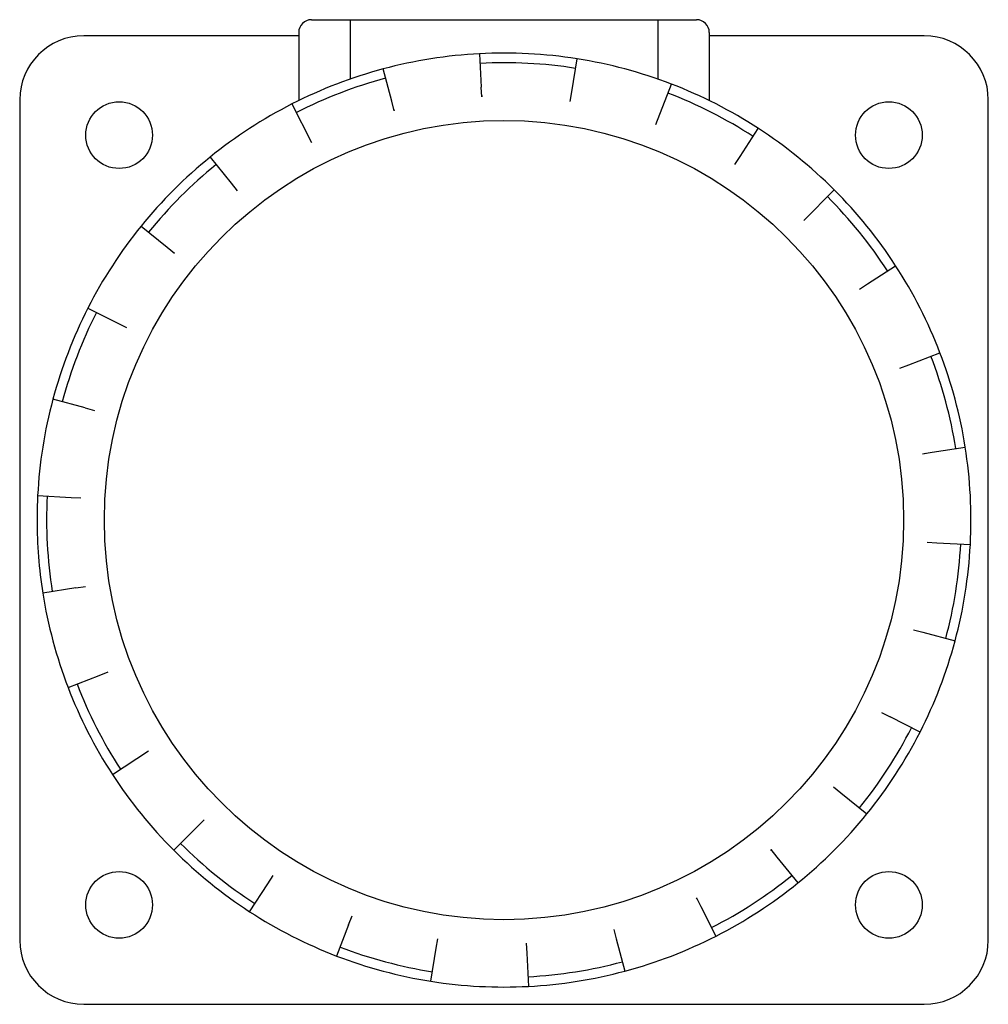
# Model space of a CAD drawing. Units: millimetres. Extents: x 2294.8 to 2370.3, y 1194 to 1270.7.
import ezdxf

# ---------------------------------------------------------------- set-up
doc = ezdxf.new("R2010")
doc.units = ezdxf.units.MM
doc.layers.add('1', color=7, linetype='Continuous')

# ---------------------------------------------------------------- blocks, each defined once
blk = doc.blocks.new('*U53')
at = {"layer": '1', "color": 2, "linetype": 'Continuous'}
for p, q in [((2317.512, 1270.705), (2320.512, 1270.705)), ((2320.512, 1270.705), (2320.512, 1266.067)), ((2320.512, 1270.705), (2344.512, 1270.705)), ((2344.512, 1270.705), (2344.512, 1266.067)), ((2344.512, 1270.705), (2347.512, 1270.705)), ((2316.512, 1269.454), (2299.762, 1269.454)), ((2316.512, 1269.705), (2316.512, 1264.397)), ((2348.512, 1269.705), (2348.512, 1264.396)), ((2365.262, 1269.454), (2348.512, 1269.454)), ((2330.606, 1268.052), (2330.742, 1265.452)), ((2337.798, 1265.082), (2338.205, 1267.654)), ((2323.764, 1264.346), (2323.09, 1266.862)), ((2344.351, 1262.545), (2345.556, 1265.684)), ((2330.782, 1264.694), (2330.742, 1265.452)), ((2337.679, 1264.332), (2337.798, 1265.082)), ((2294.762, 1264.454), (2294.762, 1198.955)), ((2315.986, 1264.134), (2317.513, 1261.138)), ((2323.96, 1263.613), (2323.764, 1264.346)), ((2330.777, 1264.8), (2330.782, 1264.694)), ((2370.262, 1198.955), (2370.262, 1264.455)), ((2323.933, 1263.716), (2323.96, 1263.613)), ((2350.918, 1260.046), (2352.336, 1262.229)), ((2309.604, 1259.99), (2311.243, 1257.966)), ((2350.504, 1259.409), (2350.918, 1260.046)), ((2311.242, 1257.966), (2311.72, 1257.377)), ((2355.872, 1255.063), (2358.25, 1257.441)), ((2304.223, 1254.609), (2306.247, 1252.97)), ((2306.247, 1252.97), (2306.836, 1252.493)), ((2306.754, 1252.56), (2306.836, 1252.493)), ((2360.855, 1250.109), (2363.039, 1251.527)), ((2360.218, 1249.695), (2360.855, 1250.109)), ((2300.078, 1248.227), (2302.399, 1247.045)), ((2302.399, 1247.045), (2303.075, 1246.7)), ((2364.062, 1243.813), (2366.493, 1244.746)), ((2363.354, 1243.541), (2364.062, 1243.813)), ((2299.867, 1240.449), (2297.351, 1241.123)), ((2299.867, 1240.449), (2300.6, 1240.252)), ((2365.891, 1236.989), (2368.463, 1237.396)), ((2365.142, 1236.87), (2365.891, 1236.989)), ((2365.142, 1236.87), (2365.392, 1236.91)), ((2296.161, 1233.607), (2298.761, 1233.471)), ((2298.761, 1233.471), (2299.519, 1233.431)), ((2365.503, 1229.973), (2366.261, 1229.933)), ((2366.261, 1229.933), (2368.861, 1229.797)), ((2299.131, 1226.415), (2299.881, 1226.534)), ((2299.131, 1226.415), (2296.559, 1226.008)), ((2364.423, 1223.151), (2365.156, 1222.955)), ((2365.156, 1222.955), (2367.671, 1222.281)), ((2298.529, 1218.657), (2300.96, 1219.59)), ((2300.96, 1219.59), (2301.668, 1219.862)), ((2361.947, 1216.703), (2362.624, 1216.359)), ((2364.944, 1215.177), (2362.624, 1216.359)), ((2301.984, 1211.877), (2304.804, 1213.709)), ((2358.186, 1210.911), (2358.776, 1210.433)), ((2358.776, 1210.433), (2360.799, 1208.795)), ((2308.614, 1207.804), (2309.15, 1208.341)), ((2306.772, 1205.963), (2308.614, 1207.804)), ((2353.369, 1205.944), (2353.302, 1206.027)), ((2353.302, 1206.027), (2353.78, 1205.437)), ((2353.78, 1205.437), (2355.418, 1203.414)), ((2314.104, 1203.358), (2314.518, 1203.995)), ((2312.686, 1201.174), (2314.104, 1203.358)), ((2347.558, 1202.171), (2347.51, 1202.266)), ((2347.51, 1202.266), (2347.854, 1201.589)), ((2347.854, 1201.589), (2349.036, 1199.269)), ((2320.4, 1200.151), (2320.672, 1200.859)), ((2320.4, 1200.151), (2319.466, 1197.72)), ((2341.062, 1199.79), (2341.258, 1199.057)), ((2327.224, 1198.322), (2327.343, 1199.071)), ((2341.258, 1199.057), (2341.932, 1196.542)), ((2326.817, 1195.75), (2327.224, 1198.322)), ((2334.24, 1198.71), (2334.246, 1198.604)), ((2334.24, 1198.71), (2334.28, 1197.952)), ((2334.28, 1197.952), (2334.416, 1195.352)), ((2299.762, 1193.955), (2365.262, 1193.955))]:
    blk.add_line(p, q, dxfattribs=at)
for centre, radius in [((2302.512, 1261.705), 2.6), ((2362.512, 1261.705), 2.6), ((2332.511, 1231.702), 31.15), ((2302.512, 1201.705), 2.6), ((2362.512, 1201.705), 2.6)]:
    blk.add_circle(centre, radius, dxfattribs=at)
for centre, radius, start, end in [((2317.512, 1269.705), 1, 90, 180), ((2347.512, 1269.705), 1, 0, 89.997), ((2299.762, 1264.454), 5, 90, 180), ((2365.262, 1264.455), 5, 0, 90), ((2332.511, 1231.702), 36.4, 93, 105), ((2332.511, 1231.703), 36.399, 80.9997, 93.0001), ((2332.511, 1231.702), 35.649, 80.9999, 93.0001), ((2332.512, 1231.705), 36.397, 68.9993, 81.0001), ((2332.512, 1231.7), 36.402, 105, 117), ((2332.512, 1231.701), 35.651, 105, 117), ((2332.511, 1231.701), 36.401, 56.9999, 68.9997), ((2332.512, 1231.704), 35.648, 56.9997, 69.0005), ((2332.51, 1231.703), 36.399, 117, 129), ((2332.511, 1231.701), 36.401, 45.0005, 57.0003), ((2332.509, 1231.704), 36.397, 129, 141.001), ((2332.512, 1231.701), 35.651, 129, 141), ((2332.512, 1231.703), 36.399, 32.9999, 45.0003), ((2332.511, 1231.701), 35.651, 33.0003, 45), ((2332.514, 1231.7), 36.404, 141.001, 152.999), ((2332.511, 1231.701), 36.4, 21.0005, 33.0005), ((2332.512, 1231.702), 36.401, 153, 165), ((2332.513, 1231.701), 35.652, 153, 165), ((2332.512, 1231.702), 35.649, 9.00003, 21.0003), ((2332.515, 1231.703), 36.396, 8.99948, 21.0007), ((2332.511, 1231.702), 36.4, 165, 177), ((2332.513, 1231.702), 36.399, 356.999, 9.00021), ((2332.546, 1231.701), 36.435, 177.001, 179.999), ((2332.514, 1231.702), 35.653, 177, 188.999), ((2332.516, 1231.702), 36.405, 180.001, 188.999), ((2332.507, 1231.703), 35.654, 345.001, 356.999), ((2332.512, 1231.702), 36.4, 345, 357), ((2332.513, 1231.703), 36.402, 189.001, 201), ((2332.512, 1231.701), 36.399, 333, 345), ((2332.511, 1231.702), 35.65, 201, 213), ((2332.513, 1231.703), 36.402, 201, 213), ((2332.512, 1231.702), 35.65, 321, 333), ((2332.513, 1231.7), 36.397, 320.999, 333), ((2332.517, 1231.707), 36.407, 213.001, 224.999), ((2332.51, 1231.703), 36.401, 309, 320.999), ((2332.511, 1231.702), 36.4, 225, 237), ((2332.511, 1231.702), 35.65, 225, 237), ((2332.511, 1231.701), 35.649, 297, 309), ((2332.513, 1231.699), 36.397, 296.999, 309), ((2332.512, 1231.704), 36.403, 237.001, 249), ((2299.762, 1198.955), 5, 180, 270), ((2332.512, 1231.701), 36.399, 285, 297), ((2365.262, 1198.955), 5, 270, 0), ((2332.511, 1231.703), 35.651, 249, 261), ((2332.512, 1231.704), 36.402, 249, 261), ((2332.511, 1231.702), 35.65, 273, 285), ((2332.511, 1231.702), 36.4, 273, 285), ((2332.511, 1231.702), 36.4, 261, 273)]:
    blk.add_arc(centre, radius, start, end, dxfattribs=at)

msp = doc.modelspace()

# ---------------------------------------------------------------- block references
msp.add_blockref('*U53', (0, 0))

doc.saveas('drawing.dxf')
